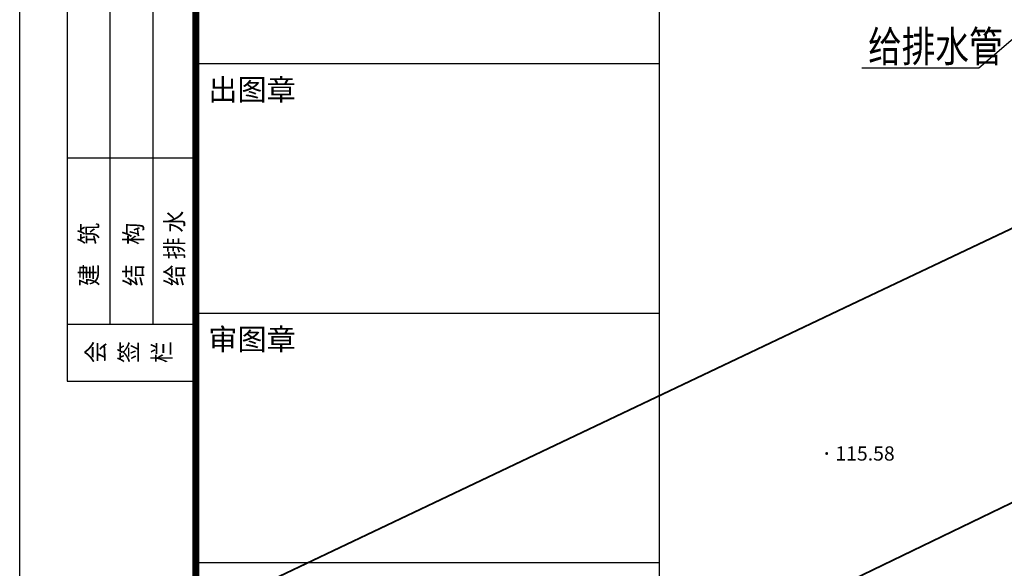
# Model space of a CAD drawing. Extents: x 8915761 to 11585504, y 1517854 to 7464285.
# Drawn here: x 10216246 to 10285268, y 2895479 to 2933941 of the extents above; entities that cross this region are included whole.
import ezdxf
from ezdxf.enums import TextEntityAlignment as Align

# ---------------------------------------------------------------- set-up
doc = ezdxf.new("R2010")
doc.units = 0
doc.header["$PDSIZE"] = 0.2
doc.layers.get('0').update_dxf_attribs({"linetype": 'CONTINUOUS'})
doc.layers.get('Defpoints').update_dxf_attribs({"linetype": 'CONTINUOUS'})
for name, color, linetype in [('DLSS', 4, 'CONTINUOUS'), ('GCD', 1, 'CONTINUOUS'), ('PUB_DIM', 3, 'CONTINUOUS'), ('PUB_TEXT', 7, 'CONTINUOUS'), ('PUB_TITLE', 4, 'CONTINUOUS'), ('TWT_DIM', 3, 'CONTINUOUS'), ('TWT_LEAD', 3, 'CONTINUOUS'), ('图框', 101, 'CONTINUOUS')]:
    doc.layers.add(name, color=color, linetype=linetype)
doc.styles.add('-仿宋_GB2312', font='txt', dxfattribs={"width": 0.8})
doc.styles.add('-宋体', font='txt', dxfattribs={"width": 0.8})
doc.styles.add('_TCH_DIM_T3', font='SIMPLEX', dxfattribs={"width": 0.705882, "bigfont": 'GBCBIG'})
doc.styles.add('_TWT_PIPEDN', font='SIMPLEX', dxfattribs={"width": 0.8, "height": 3, "bigfont": 'HZTXT'})
doc.styles.add('等高线高程注记及一般高程', font='txt', dxfattribs={"height": 1})
doc.dimstyles.new('_TCH_ARCH&&500', dxfattribs={"dimtxt": 1487.5, "dimasz": 500, "dimexe": 1250, "dimexo": 1500, "dimgap": 631.25, "dimtad": 1, "dimdec": 0, "dimzin": 0, "dimdsep": 46, "dimtxsty": '_TCH_DIM_T3', "dimblk": 'ARCHTICK', "dimcen": 0.09, "dimclrt": 7, "dimazin": 2, "dimtfac": 1, "dimtdec": 0, "dimtix": 1, "dimtmove": 2, "dimatfit": 3, "dimfxl": 0, "dimtolj": 1, "dimtzin": 0, "dimarcsym": 0})

# ---------------------------------------------------------------- blocks, each defined once
blk = doc.blocks.new('GC200')
at = {"linetype": 'Continuous', "const_width": 0.2, "flags": 128}
blk.add_lwpolyline([(-0.1, 0, 1), (0.1, 0, 1)], format="xyb", close=True, dxfattribs=at)
blk = doc.blocks.new('3')
at = {"layer": 'PUB_TITLE', "color": 101}
for p, q in [((215171, 152438), (215171, 137738)), ((215771, 152438), (215771, 138538)), ((216371, 152438), (216371, 138538)), ((223474, 131688), (223474, 152388)), ((223474, 142188), (216974, 142188)), ((215171, 140868), (216971, 140868)), ((223474, 138688), (216974, 138688)), ((215171, 138538), (216971, 138538)), ((215171, 137738), (216971, 137738)), ((223474, 135188), (216974, 135188))]:
    blk.add_line(p, q, dxfattribs=at)
at = {"layer": 'PUB_TITLE', "color": 3}
blk.add_line((216974, 131488), (216974, 152188), dxfattribs=at)
at = {"layer": 'PUB_TITLE', "color": 101, "const_width": 0.25}
for points in [[(223474, 131688), (223474, 152388)], [(216974, 142188), (223474, 142188)], [(216974, 138688), (223474, 138688)], [(216974, 135188), (223474, 135188)]]:
    blk.add_lwpolyline(points, dxfattribs=at)
at = {"layer": '图框', "color": 101}
blk.add_lwpolyline([(273905, 153375), (273905, 111375), (273905, 153375), (214505, 153375), (214505, 111375), (273905, 111375)], dxfattribs=at)
at = {"layer": '图框', "color": 101, "const_width": 100}
blk.add_lwpolyline([(272918, 112363), (272918, 152388), (216974, 152388), (216974, 112364)], close=True, dxfattribs=at)
at = {"layer": 'PUB_TEXT', "color": 2, "style": '-仿宋_GB2312', "width": 0.9}
for s, p in [('给 排 水', (216801, 139069)), ('建    筑', (215601, 139069)), ('结    构', (216225, 139069))]:
    blk.add_text(s, height=250, rotation=90, dxfattribs=at).set_placement(p)
for s, p in [('会', (215605, 138145)), ('签', (216067, 138145)), ('栏', (216530, 138145))]:
    blk.add_text(s, height=250, rotation=90, dxfattribs=at).set_placement(p, align=Align.MIDDLE)
at = {"layer": 'PUB_TITLE', "color": 2, "style": '-宋体'}
for s, p in [('出图章', (217149, 141674)), ('审图章', (217149, 138174))]:
    blk.add_text(s, height=300, dxfattribs=at).set_placement(p)
blk = doc.blocks.new('gccccc')
at = {"layer": 'TWT_LEAD'}
for p, q in [((437647.5, 1229044.3), (434941.4, 1226732.1)), ((434941.4, 1226732.1), (433424.9, 1226732.1))]:
    blk.add_line(p, q, dxfattribs=at)
at = {"layer": 'TWT_LEAD', "color": 7, "style": '_TWT_PIPEDN', "width": 0.8}
blk.add_text('给排水管', height=400, dxfattribs=at).set_placement((433504.9, 1226812.1))
blk = doc.blocks.new('_ArchTick')
at = {"color": 0, "linetype": 'ByBlock', "const_width": 0.4}
blk.add_lwpolyline([(-0.5, -0.5), (0.5, 0.5)], dxfattribs=at)
blk = doc.blocks.new('*D1185')
at = {"layer": 'Defpoints', "color": 0, "linetype": 'Continuous', "transparency": 16777216}
for p in [(10365558, 2926708), (10366801, 2924095), (10276502, 2881128)]:
    blk.add_point(p, dxfattribs=at)
at = {"layer": 'PUB_DIM', "color": 0, "linetype": 'Continuous', "lineweight": -2, "transparency": 16777216}
for p, q in [((10366157, 2925449), (10365021, 2927837)), ((10275259, 2883742), (10365558, 2926708)), ((10275858, 2882483), (10274722, 2884870))]:
    blk.add_line(p, q, dxfattribs=at)
at = {"layer": 'PUB_DIM', "color": 0, "linetype": 'Continuous', "lineweight": -2, "transparency": 16777216, "xscale": 500, "yscale": 500, "zscale": 500}
for p, rotation in [((10365558, 2926708), 25.44643653796866), ((10275259, 2883742), 205.4464365379687)]:
    blk.add_blockref('_ArchTick', p, dxfattribs=dict(at, rotation=rotation))
at = {"layer": 'PUB_DIM', "color": 7, "linetype": 'Continuous', "transparency": 16777216, "insert": (10319818, 2906466), "char_height": 1487.5, "attachment_point": 5, "rotation": 25.44644, "style": '_TCH_DIM_T3'}
blk.add_mtext('\\A1;100.00m', dxfattribs=at)
blk = doc.blocks.new('*D1191')
at = {"layer": 'Defpoints', "color": 0, "linetype": 'Continuous', "transparency": 16777216}
for p in [(10368017, 2930850), (10370413, 2925814), (10260249, 2873394)]:
    blk.add_point(p, dxfattribs=at)
at = {"layer": 'PUB_DIM', "color": 0, "linetype": 'Continuous', "lineweight": -2, "transparency": 16777216}
for p, q in [((10369769, 2927168), (10367480, 2931978)), ((10257852, 2878430), (10368017, 2930850)), ((10259604, 2874749), (10257315, 2879559))]:
    blk.add_line(p, q, dxfattribs=at)
at = {"layer": 'PUB_DIM', "color": 0, "linetype": 'Continuous', "lineweight": -2, "transparency": 16777216, "xscale": 500, "yscale": 500, "zscale": 500}
for p, rotation in [((10368017, 2930850), 25.44643653794803), ((10257852, 2878430), 205.446436537948)]:
    blk.add_blockref('_ArchTick', p, dxfattribs=dict(at, rotation=rotation))
at = {"layer": 'PUB_DIM', "color": 7, "linetype": 'Continuous', "transparency": 16777216, "insert": (10312344, 2905882), "char_height": 1487.5, "attachment_point": 5, "rotation": 25.44644, "style": '_TCH_DIM_T3'}
blk.add_mtext('\\A1;122.00m', dxfattribs=at)
blk = doc.blocks.new('*D1199')
at = {"layer": 'Defpoints', "color": 0, "linetype": 'Continuous', "transparency": 16777216}
for p in [(10365558, 2926708), (10366801, 2924095), (10276502, 2881128)]:
    blk.add_point(p, dxfattribs=at)
at = {"layer": 'PUB_DIM', "color": 0, "linetype": 'Continuous', "lineweight": -2, "transparency": 16777216}
for p, q in [((10366157, 2925449), (10365021, 2927837)), ((10275259, 2883742), (10365558, 2926708)), ((10275858, 2882483), (10274722, 2884870))]:
    blk.add_line(p, q, dxfattribs=at)
at = {"layer": 'PUB_DIM', "color": 0, "linetype": 'Continuous', "lineweight": -2, "transparency": 16777216, "xscale": 500, "yscale": 500, "zscale": 500}
for p, rotation in [((10365558, 2926708), 25.44643653796866), ((10275259, 2883742), 205.4464365379687)]:
    blk.add_blockref('_ArchTick', p, dxfattribs=dict(at, rotation=rotation))
at = {"layer": 'PUB_DIM', "color": 7, "linetype": 'Continuous', "transparency": 16777216, "insert": (10319818, 2906466), "char_height": 1487.5, "attachment_point": 5, "rotation": 25.44644, "style": '_TCH_DIM_T3'}
blk.add_mtext('\\A1;100.00m', dxfattribs=at)
blk = doc.blocks.new('*D1205')
at = {"layer": 'Defpoints', "color": 0, "linetype": 'Continuous', "transparency": 16777216}
for p in [(10368017, 2930850), (10370413, 2925814), (10260249, 2873394)]:
    blk.add_point(p, dxfattribs=at)
at = {"layer": 'PUB_DIM', "color": 0, "linetype": 'Continuous', "lineweight": -2, "transparency": 16777216}
for p, q in [((10369769, 2927168), (10367480, 2931978)), ((10257852, 2878430), (10368017, 2930850)), ((10259604, 2874749), (10257315, 2879559))]:
    blk.add_line(p, q, dxfattribs=at)
at = {"layer": 'PUB_DIM', "color": 0, "linetype": 'Continuous', "lineweight": -2, "transparency": 16777216, "xscale": 500, "yscale": 500, "zscale": 500}
for p, rotation in [((10368017, 2930850), 25.44643653794803), ((10257852, 2878430), 205.446436537948)]:
    blk.add_blockref('_ArchTick', p, dxfattribs=dict(at, rotation=rotation))
at = {"layer": 'PUB_DIM', "color": 7, "linetype": 'Continuous', "transparency": 16777216, "insert": (10312344, 2905882), "char_height": 1487.5, "attachment_point": 5, "rotation": 25.44644, "style": '_TCH_DIM_T3'}
blk.add_mtext('\\A1;122.00m', dxfattribs=at)

msp = doc.modelspace()

# ---------------------------------------------------------------- hatches: boundary and pattern name
at = {"linetype": 'Continuous'}
h = msp.add_hatch(dxfattribs=at)
h.set_pattern_fill('粉刷', color=251, scale=100)
h.set_pattern_definition([(37.5, (542528.62, -195331.65), (-12.598672, 385.364754), [0, -304, 0, -340, 0, -325]), (7.5, (542528.6, -195331.65), (353.95534, 564.429213), [0, -164, 0, -274, 0, -105]), (327.5, (542282.62, -195331.65), (622.828372, 1.131811), [0, -100, 0, -360, 0, -470]), (317.5, (542282.6, -195331.65), (601.22532, 175.535113), [0, -50, 0, -236, 0, -270])])
edge = h.paths.add_edge_path(flags=16)
edge.add_line((10318489.508, 2859777.368), (10365390.672, 2882094.278))
edge.add_arc((10359375.332, 2894736.101), 14000, 295.44643654, 475.44643654)
edge.add_line((10353359.992, 2907377.924), (10306458.829, 2885061.014))
edge.add_arc((10312474.169, 2872419.191), 14000, 115.44643654, 295.44643654)
edge = h.paths.add_edge_path()
edge.add_line((10373115.744, 2927099.57), (10393236.57, 2884949.964))
edge.add_line((10393236.57, 2884949.964), (10382997.569, 2880150.845))
edge.add_line((10382997.569, 2880150.845), (10322494.006, 2851361.526))
edge.add_arc((10312474.169, 2872419.191), 23320, 168.55196557, 295.44643654, ccw=False)
edge.add_line((10289618.117, 2877047.723), (10264253.2, 2864978.373))
edge.add_line((10264253.2, 2864978.373), (10260248.702, 2873394.215))
edge.add_line((10260248.702, 2873394.215), (10373115.744, 2927099.57))

# ---------------------------------------------------------------- linework, layer by layer
at = {"layer": 'DLSS', "color": 8, "linetype": 'Continuous', "const_width": 125, "elevation": 7518.167, "flags": 128}
msp.add_lwpolyline([(10514790.827, 3004830.588), (10445390.704, 2973357.478), (10363633.704, 2936239.478), (10309398.704, 2911477.478), (10231462.704, 2873823.478)], dxfattribs=at)
at = {"layer": 'DLSS', "color": 8, "linetype": 'Continuous', "elevation": 7518.167, "flags": 128}
msp.add_lwpolyline([(10221012.227, 2888544.786, 125, 125, 0), (10222549.704, 2889261.478, 125, 125, 0), (10274382.704, 2913896.478, 125, 125, 0), (10339666.704, 2944830.478, 125, 125, 0), (10403137.704, 2973912.478, 0, 0, 0)], format="xyseb", dxfattribs=at)

# ---------------------------------------------------------------- block references
at = {"xscale": 5, "yscale": 5, "zscale": 5}
msp.add_blockref('3', (9143719.175, 2219912.528, 117134.833), dxfattribs=at)
at = {"layer": 'GCD', "color": 8, "linetype": 'Continuous', "xscale": 500.0000000005795, "yscale": 500.0000000005795, "zscale": 500.0000000005795, "rotation": 359.9999999997459}
msp.add_blockref('GC200', (10272820.704, 2903529.478, 7518.167), dxfattribs=at)
at = {"layer": 'TWT_DIM', "xscale": 5.4, "yscale": 5.4, "zscale": 5.4}
msp.add_blockref('gccccc', (7934797.546, -3693800.44, 7518.167), dxfattribs=at)

# ---------------------------------------------------------------- texts
at = {"layer": 'GCD', "color": 8, "linetype": 'Continuous', "style": '等高线高程注记及一般高程'}
msp.add_text('115.58', height=1000, rotation=359.99999999, dxfattribs=at).set_placement((10273420.704, 2903529.478, 7518.167), align=Align.MIDDLE_LEFT)

# ---------------------------------------------------------------- dimensions: what is measured, and where the dimension line sits
at = {"layer": 'PUB_DIM', "linetype": 'Continuous'}
for p1, p2, distance, text, picture, middle in [((10260248.702, 2873394.215), (10370413.16, 2925813.604), 5577.052, '122.00m', '*D1191', (10312343.863, 2905881.525)), ((10260248.702, 2873394.215), (10370413.16, 2925813.604), 5577.052, '122.00m', '*D1205', (10312343.863, 2905881.525)), ((10276502.475, 2881128.223), (10366801.21, 2924094.935), 2894.057, '100.00m', '*D1185', (10319817.569, 2906466.483)), ((10276502.475, 2881128.223), (10366801.21, 2924094.935), 2894.057, '100.00m', '*D1199', (10319817.569, 2906466.483))]:
    dim = msp.add_aligned_dim(p1=p1, p2=p2, distance=distance, text=text, dimstyle='_TCH_ARCH&&500', dxfattribs=at)
    dim.commit()
    dim.dimension.update_dxf_attribs({"geometry": picture, "text_midpoint": middle})

doc.saveas('drawing.dxf')
